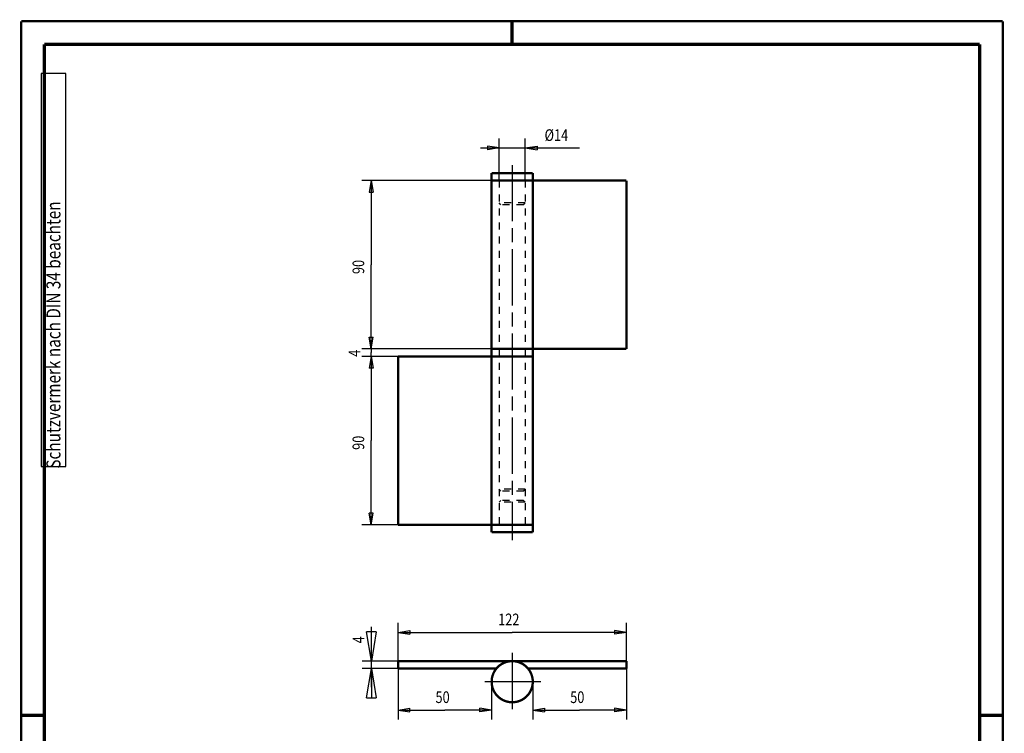
# Model space of a CAD drawing. Extents: x -1 to 210, y -1 to 297.
# Drawn here: x 0 to 210, y 145 to 297 of the extents above; entities that cross this region are included whole.
import ezdxf

# ---------------------------------------------------------------- set-up
doc = ezdxf.new("R2010")
doc.units = 0
doc.header["$MEASUREMENT"] = 0
for name, pattern in [('CENTERLINE', [30, 12, -1.5, 3, -1.5, 12]), ('HIDDEN', [4.5, 1.5, -1.5, 1.5]), ('HIDDENNEW0', [4.5, 1.5, -1.5, 1.5]), ('PHANTOM', [29.5, 9.5, -1.5, 3, -1.5, 3, -1.5, 9.5])]:
    doc.linetypes.add(name, pattern=pattern)
for name, color, linetype in [('2D_BEMASSUNG', 1, 'HIDDENNEW0'), ('2D_KATALOG-MITTEL', 230, 'HIDDENNEW0'), ('2D_MITTELLINIEN', 3, 'PHANTOM'), ('2D_VERDECKTE_KANTEN', 150, 'HIDDEN'), ('4', 7, 'Continuous'), ('HILFSLINIE', 7, 'CENTERLINE'), ('SCHRIFTFELD_RAHMEN', 1, 'Continuous')]:
    doc.layers.add(name, color=color, linetype=linetype)
doc.styles.get("Standard").update_dxf_attribs({"font": 'monotxt.shx'})
doc.dimstyles.new('DSTYLE1', dxfattribs={"dimtxt": 6.25, "dimasz": 6.25, "dimexe": 2, "dimexo": 0, "dimgap": 1.5, "dimtad": 1, "dimdec": 4, "dimlfac": 2.5, "dimrnd": 0.01, "dimzin": 11, "dimdsep": 46, "dimtxsty": 'Standard', "dimcen": 0.09, "dimadec": 0, "dimazin": 0, "dimtp": 0.1, "dimtm": 0.2, "dimtfac": 1, "dimtdec": 4, "dimtofl": 0, "dimtmove": 0, "dimatfit": 3, "dimfxl": 0, "dimtolj": 1, "dimtzin": 0, "dimarcsym": 0})

# ---------------------------------------------------------------- blocks, each defined once
blk = doc.blocks.new('A4-V')
at = {"layer": '4', "color": 30, "linetype": 'Continuous'}
for p, q in [((9.587344, 285.71549), (4.337344, 285.71549)), ((4.337344, 285.71549), (4.337344, 201.71549)), ((9.587344, 201.71549), (9.587344, 285.71549)), ((4.337344, 201.71549), (9.587344, 201.71549))]:
    blk.add_line(p, q, dxfattribs=at)
at = {"layer": 'HILFSLINIE', "color": 150, "linetype": 'Continuous', "const_width": 0.5}
for points in [[(209.9, 296.9), (0.1, 296.9)], [(0.1, 296.9), (0.1, 0.1)], [(209.9, 0.1), (209.9, 296.9)]]:
    blk.add_lwpolyline(points, dxfattribs=at)
at = {"layer": 'HILFSLINIE', "color": 2, "linetype": 'Continuous', "const_width": 0.7}
for points in [[(105, 292), (105, 296.9)], [(5, 292), (5, 5)], [(205, 292), (5, 292)], [(205, 5), (205, 292)], [(0.1, 148.5), (5, 148.5)], [(205, 148.5), (209.9, 148.5)]]:
    blk.add_lwpolyline(points, dxfattribs=at)
at = {"layer": '4', "color": 30, "linetype": 'Continuous', "width": 0.8}
blk.add_text(' Schutzvermerk nach DIN 34 beachten ', height=3, rotation=90, dxfattribs=at).set_placement((8.462344, 200.51549))
blk = doc.blocks.new('_AH1')
at = {"color": 0, "linetype": 'Continuous'}
for p, q in [((-1, 0.166667), (0, 0)), ((-1, 0.166667), (-1, -0.166667)), ((0, 0), (-1, -0.166667)), ((0, 0), (-1, 0))]:
    blk.add_line(p, q, dxfattribs=at)
blk = doc.blocks.new('*D17')
at = {"layer": '2D_BEMASSUNG', "color": 1, "linetype": 'Continuous'}
for p, q in [((74.94491, 160.08651), (74.94491, 167.386)), ((80.645511, 160.08651), (72.94491, 160.08651)), ((74.94491, 154.48651), (74.94491, 160.08651)), ((80.645511, 158.48651), (72.94491, 158.48651))]:
    blk.add_line(p, q, dxfattribs=at)
at = {"layer": '2D_BEMASSUNG', "color": 1, "xscale": 6.25, "yscale": 6.25, "zscale": 6.25}
for p, rotation in [((74.94491, 160.08651), 270), ((74.94491, 158.48651), 90)]:
    blk.add_blockref('_AH1', p, dxfattribs=dict(at, rotation=rotation))
at = {"layer": '2D_BEMASSUNG', "color": 1, "linetype": 'Continuous', "width": 0.8}
blk.add_text('4', height=2.5, rotation=90, dxfattribs=at).set_placement((73.44391, 163.886))

msp = doc.modelspace()

# ---------------------------------------------------------------- linework, layer by layer
at = {"layer": '2D_BEMASSUNG', "color": 1, "linetype": 'Continuous'}
for p, q in [((102.24551, 262.8573), (102.24551, 271.81297)), ((107.84551, 262.8573), (107.84551, 271.81297)), ((98.245511, 269.81297), (107.84551, 269.81297)), ((102.24551, 269.81297), (99.745511, 270.22963)), ((99.745511, 270.22963), (99.745511, 269.3963)), ((102.24551, 269.81297), (99.745511, 269.3963)), ((107.84551, 269.81297), (110.34551, 270.22963)), ((107.84551, 269.81297), (110.34551, 269.3963)), ((107.84551, 269.81297), (119.45975, 269.81297)), ((110.34551, 270.22963), (110.34551, 269.3963)), ((100.64551, 262.8573), (72.910885, 262.8573)), ((74.910885, 262.8573), (74.494218, 260.3573)), ((74.910885, 262.8573), (75.327551, 260.3573)), ((74.910885, 262.8573), (74.910885, 244.8573)), ((74.494218, 260.3573), (75.327551, 260.3573)), ((74.910885, 226.8573), (74.910885, 244.8573)), ((74.910885, 226.8573), (74.494218, 229.3573)), ((74.494218, 229.3573), (75.327551, 229.3573)), ((74.910885, 226.8573), (75.327551, 229.3573)), ((100.64551, 226.8573), (72.910885, 226.8573)), ((80.645511, 225.2573), (72.910885, 225.2573)), ((74.910885, 225.2573), (74.494218, 222.7573)), ((74.910885, 226.8573), (74.910885, 226.0573)), ((74.910885, 225.2573), (74.910885, 226.0573)), ((74.910885, 225.2573), (75.327551, 222.7573)), ((74.910885, 225.2573), (74.910885, 207.2573)), ((75.327551, 222.7573), (74.494218, 222.7573)), ((74.910885, 189.2573), (74.910885, 207.2573)), ((74.910885, 189.2573), (74.494218, 191.7573)), ((75.327551, 191.7573), (74.494218, 191.7573)), ((74.910885, 189.2573), (75.327551, 191.7573)), ((80.645511, 189.2573), (72.910885, 189.2573)), ((80.645511, 160.08651), (80.645511, 168.24141)), ((80.645511, 166.24141), (83.145511, 166.65807)), ((83.145511, 166.65807), (83.145511, 165.82474)), ((129.44551, 166.24141), (126.94551, 166.65807)), ((126.94551, 166.65807), (126.94551, 165.82474)), ((129.44551, 160.08651), (129.44551, 168.24141)), ((80.645511, 166.24141), (83.145511, 165.82474)), ((80.645511, 166.24141), (105.04551, 166.24141)), ((129.44551, 166.24141), (105.04551, 166.24141)), ((129.44551, 166.24141), (126.94551, 165.82474)), ((80.645511, 158.48651), (80.645511, 147.6236)), ((129.44551, 158.48651), (129.44551, 147.6236)), ((100.64551, 155.68651), (100.64551, 147.6236)), ((109.44551, 155.68651), (109.44551, 147.6236)), ((80.645511, 149.6236), (83.145511, 150.04026)), ((80.645511, 149.6236), (83.145511, 149.20693)), ((80.645511, 149.6236), (90.645511, 149.6236)), ((83.145511, 149.20693), (83.145511, 150.04026)), ((100.64551, 149.6236), (90.645511, 149.6236)), ((100.64551, 149.6236), (98.145511, 150.04026)), ((98.145511, 149.20693), (98.145511, 150.04026)), ((100.64551, 149.6236), (98.145511, 149.20693)), ((109.44551, 149.6236), (111.94551, 150.04026)), ((109.44551, 149.6236), (111.94551, 149.20693)), ((109.44551, 149.6236), (119.44551, 149.6236)), ((111.94551, 150.04026), (111.94551, 149.20693)), ((129.44551, 149.6236), (119.44551, 149.6236)), ((129.44551, 149.6236), (126.94551, 150.04026)), ((126.94551, 150.04026), (126.94551, 149.20693)), ((129.44551, 149.6236), (126.94551, 149.20693))]:
    msp.add_line(p, q, dxfattribs=at)
at = {"layer": '2D_KATALOG-MITTEL', "color": 230, "linetype": 'Continuous', "const_width": 0.5}
for points in [[(100.64551, 264.4573), (100.64551, 187.6573)], [(100.64551, 264.4573), (109.44551, 264.4573)], [(109.44551, 264.4573), (109.44551, 187.6573)], [(100.64551, 262.8573), (129.44551, 262.8573)], [(129.44551, 262.8573), (129.44551, 226.8573)], [(80.645511, 225.2573), (109.44551, 225.2573)], [(80.645511, 225.2573), (80.645511, 189.2573)], [(100.64551, 226.8573), (129.44551, 226.8573)], [(80.645511, 189.2573), (109.44551, 189.2573)], [(100.64551, 187.6573), (109.44551, 187.6573)], [(80.645511, 160.08651), (129.44551, 160.08651)], [(80.645511, 160.08651), (80.645511, 158.48651)], [(129.44551, 160.08651), (129.44551, 158.48651)], [(80.645511, 158.48651), (101.6514, 158.48651)], [(108.43962, 158.48651), (129.44551, 158.48651)]]:
    msp.add_lwpolyline(points, dxfattribs=at)
msp.add_lwpolyline([(109.44551, 155.68651, 1), (100.64551, 155.68651, 1), (109.44551, 155.68651)], format="xyb", dxfattribs=at)
at = {"layer": '2D_MITTELLINIEN', "color": 3, "linetype": 'CENTERLINE'}
for p, q in [((105.04551, 266.15947), (105.04551, 185.94995)), ((105.04551, 161.83714), (105.04551, 149.53588)), ((111.19614, 155.68651), (98.894879, 155.68651))]:
    msp.add_line(p, q, dxfattribs=at)
at = {"layer": '2D_VERDECKTE_KANTEN', "color": 150, "linetype": 'HIDDEN'}
for p, q in [((102.24551, 262.8573), (102.24551, 189.2573)), ((107.84551, 262.8573), (107.84551, 189.2573)), ((107.84551, 258.0573), (102.24551, 258.0573)), ((102.64551, 257.6573), (102.24551, 258.0573)), ((107.44551, 257.6573), (102.64551, 257.6573)), ((107.44551, 257.6573), (107.84551, 258.0573)), ((107.84551, 196.8573), (102.24551, 196.8573)), ((102.64551, 196.4573), (102.24551, 196.8573)), ((107.44551, 196.4573), (102.64551, 196.4573)), ((107.44551, 196.4573), (107.84551, 196.8573)), ((102.64551, 194.4573), (102.24551, 194.0573)), ((107.84551, 194.0573), (102.24551, 194.0573)), ((107.44551, 194.4573), (102.64551, 194.4573)), ((107.44551, 194.4573), (107.84551, 194.0573))]:
    msp.add_line(p, q, dxfattribs=at)

# ---------------------------------------------------------------- block references
at = {"layer": 'SCHRIFTFELD_RAHMEN'}
msp.add_blockref('A4-V', (0, 0), dxfattribs=at)

# ---------------------------------------------------------------- texts
at = {"layer": '2D_BEMASSUNG', "color": 1, "linetype": 'Continuous', "width": 0.8}
for s, p in [('%%c14', (111.95975, 271.31397)), ('122', (102.04551, 167.74241)), ('50', (88.645511, 151.1246)), ('50', (117.44551, 151.1246))]:
    msp.add_text(s, height=2.5, dxfattribs=at).set_placement(p)
for s, p in [('90', (73.409885, 242.8573)), ('4', (72.57787, 225.17023)), ('90', (73.409885, 205.2573))]:
    msp.add_text(s, height=2.5, rotation=90, dxfattribs=at).set_placement(p)

# ---------------------------------------------------------------- dimensions: what is measured, and where the dimension line sits
at = {"layer": '2D_BEMASSUNG', "color": 1, "linetype": 'Continuous'}
dim = msp.add_linear_dim(base=(74.94491, 158.48651), p1=(80.645511, 160.08651), p2=(80.645511, 158.48651), angle=90, dimstyle='DSTYLE1', override={"dimblk": '_AH1', "dimsah": 0}, dxfattribs=at)
dim.commit()
dim.dimension.update_dxf_attribs({"geometry": '*D17', "text_midpoint": (72.19391, 164.886), "dimtype": 128})

doc.saveas('drawing.dxf')
